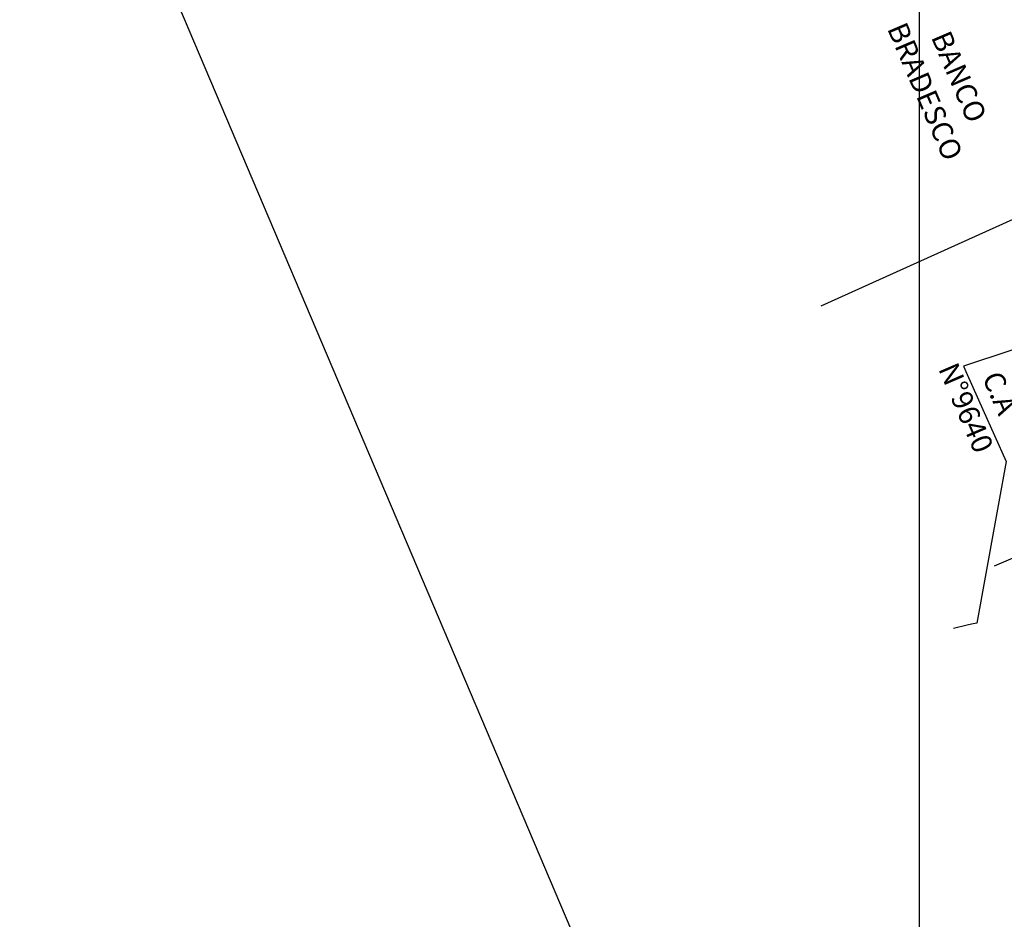
# Model space of a CAD drawing. Extents: x 675145 to 679346, y 7174598 to 7178367.
# Drawn here: x 677558 to 677604, y 7177299 to 7177341 of the extents above; entities that cross this region are included whole.
import ezdxf

# ---------------------------------------------------------------- set-up
doc = ezdxf.new("R2010")
doc.units = 0
doc.header["$LTSCALE"] = 0.1
doc.header["$MEASUREMENT"] = 0
for name, color, linetype in [('418-001-S00_$0$S-CURVAS', 251, 'Continuous'), ('418-001-S00_$0$S-DIVISA', 102, 'Continuous'), ('418-001-S00_$0$S-NUMERO-PREDIAL', 2, 'Continuous'), ('418-044-S00_$0$malha-lin', 252, 'Continuous'), ('418-044-S00_$0$S_', 105, 'Continuous')]:
    doc.layers.add(name, color=color, linetype=linetype)
doc.styles.add('418-001-S00_$0$Standard', font='arial.ttf')

# ---------------------------------------------------------------- blocks, each defined once
blk = doc.blocks.new('418-001-S00_')
at = {"layer": '418-001-S00_$0$S-CURVAS', "linetype": 'Continuous', "lineweight": -3, "elevation": 888}
blk.add_lwpolyline([(677606.525, 7177326.073), (677602.059, 7177324.596), (677602.234, 7177324.203), (677602.961, 7177322.572), (677604.046, 7177320.138), (677603.953, 7177319.624), (677603.519, 7177317.218), (677602.682, 7177312.577), (677602.437, 7177312.522), (677602.233, 7177312.476), (677601.59, 7177312.33)], dxfattribs=at)
at = {"layer": '418-001-S00_$0$S-DIVISA'}
for points in [[(677614.956, 7177336.24), (677595.395, 7177327.402)], [(677622.662, 7177323.444), (677603.489, 7177315.242)]]:
    blk.add_lwpolyline(points, dxfattribs=at)
at = {"layer": '418-001-S00_$0$S-NUMERO-PREDIAL', "style": '418-001-S00_$0$Standard'}
for s, p in [('BRADESCO', (677598.472, 7177340.392)), ('BANCO', (677600.524, 7177339.992)), ('N°9640', (677600.864, 7177324.478)), ('C.A', (677602.915, 7177324.077))]:
    blk.add_text(s, height=0.972, rotation=293.224, dxfattribs=at).set_placement(p)
blk = doc.blocks.new('418-044-S00_')
at = {"layer": '418-044-S00_$0$malha-lin'}
blk.add_line((677600, 7177259.866), (677600, 7177585.454), dxfattribs=at)
at = {"layer": '418-044-S00_$0$S_'}
blk.add_lwpolyline([(677479.745, 7177543.083), (677603.051, 7177252.682), (677720.18, 7177302.416), (677596.874, 7177592.816)], close=True, dxfattribs=at)

msp = doc.modelspace()

# ---------------------------------------------------------------- block references
for name in ['418-044-S00_', '418-001-S00_']:
    msp.add_blockref(name, (0, 0))

doc.saveas('drawing.dxf')
